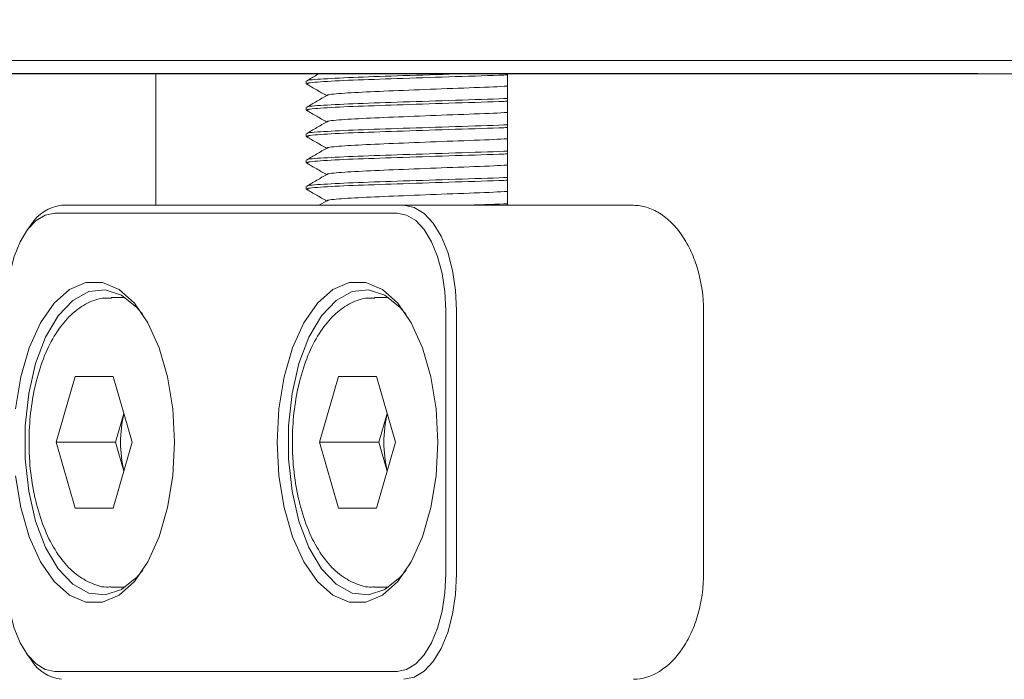
# Model space of a CAD drawing. Units: millimetres. Extents: x 0 to 679, y -1 to 558.
# Drawn here: x 92 to 104, y 139 to 148 of the extents above; entities that cross this region are included whole.
import ezdxf

# ---------------------------------------------------------------- set-up
doc = ezdxf.new("R2010")
doc.units = ezdxf.units.MM
doc.layers.add('图框', color=179, linetype='Continuous')
doc.styles.add('SLDTEXTSTYLE1', font='TXT', dxfattribs={"width": 0.7})
doc.dimstyles.new('SLDDIMSTYLE0', dxfattribs={"dimtxt": 4, "dimasz": 3, "dimexe": 0, "dimexo": 0.0625, "dimgap": 1, "dimtad": 2, "dimlfac": 1.5, "dimrnd": 1e-09, "dimzin": 12, "dimdsep": 46, "dimtxsty": 'SLDTEXTSTYLE1', "dimsah": 1, "dimcen": 0.09, "dimadec": 0, "dimazin": 3, "dimtfac": 1, "dimtofl": 0, "dimtmove": 0, "dimatfit": 3, "dimfxl": 0, "dimfrac": 2, "dimtolj": 1, "dimtzin": 12, "dimarcsym": 0})

# ---------------------------------------------------------------- blocks, each defined once
blk = doc.blocks.new('_D_1')
at = {"layer": '图框'}
for p, q in [((103.629, 146.99), (75.738, 146.99)), ((78.738, 146.99), (78.738, 119.457)), ((93.391, 119.457), (75.738, 119.457))]:
    blk.add_line(p, q, dxfattribs=at)
for points in [[(78.738, 146.99), (78.23, 143.99), (79.246, 143.99)], [(78.738, 119.457), (79.246, 122.457), (78.23, 122.457)]]:
    blk.add_solid(points, dxfattribs=at)
at = {"layer": '图框', "insert": (73.582, 129.023), "char_height": 4, "attachment_point": 1, "rotation": 90, "style": 'SLDTEXTSTYLE1'}
blk.add_mtext('41.3', dxfattribs=at)
blk = doc.blocks.new('_D_2')
at = {"layer": '图框'}
for p, q in [((99.488, 151.657), (69.243, 151.657)), ((72.243, 151.657), (72.243, 119.457)), ((93.391, 119.457), (69.243, 119.457))]:
    blk.add_line(p, q, dxfattribs=at)
for points in [[(72.243, 151.657), (71.735, 148.657), (72.751, 148.657)], [(72.243, 119.457), (72.751, 122.457), (71.735, 122.457)]]:
    blk.add_solid(points, dxfattribs=at)
at = {"layer": '图框', "insert": (67.087, 130.993), "char_height": 4, "attachment_point": 1, "rotation": 90, "style": 'SLDTEXTSTYLE1'}
blk.add_mtext('48.3', dxfattribs=at)

msp = doc.modelspace()

# ---------------------------------------------------------------- linework, layer by layer
at = {"color": 7, "linetype": 'Continuous', "lineweight": 15}
for p, q in [((88.243643, 147.156791), (103.098531, 147.156791)), ((103.098531, 147.156791), (103.628806, 147.156791)), ((103.628806, 147.156791), (124.933127, 147.156791)), ((103.18691, 146.990125), (88.410206, 146.990125)), ((93.223887, 146.990125), (93.223887, 145.323458)), ((97.674575, 146.990125), (97.674575, 145.323458)), ((103.628806, 146.990125), (103.18691, 146.990125)), ((124.906797, 146.990125), (103.628806, 146.990125)), ((95.129876, 146.896118), (95.129876, 146.861708)), ((95.129876, 146.562785), (95.129876, 146.528375)), ((95.129876, 146.229452), (95.129876, 146.195041)), ((95.129876, 145.896118), (95.129876, 145.861708)), ((95.129876, 145.562785), (95.129876, 145.528375)), ((92.0318, 145.323458), (96.365133, 145.323458)), ((95.392116, 145.382405), (95.290201, 145.323458)), ((96.365133, 145.323458), (99.270163, 145.323458)), ((96.278531, 145.223458), (91.945197, 145.223458)), ((91.6469, 145.078787), (91.589165, 144.997137)), ((92.838666, 144.156791), (92.661704, 144.156791)), ((96.171999, 144.156791), (95.995037, 144.156791)), ((96.895197, 140.656791), (96.895197, 143.990125)), ((97.0318, 143.990125), (97.0318, 140.656791)), ((100.157319, 143.990125), (100.157319, 140.656791)), ((91.964072, 142.323458), (92.204635, 143.156791)), ((92.204635, 143.156791), (92.68576, 143.156791)), ((92.68576, 143.156791), (92.926323, 142.323458)), ((95.297406, 142.323458), (95.537968, 143.156791)), ((95.537968, 143.156791), (96.019093, 143.156791)), ((96.019093, 143.156791), (96.259656, 142.323458)), ((92.714628, 142.323458), (92.820475, 142.690125)), ((96.047961, 142.323458), (96.153808, 142.690125)), ((92.204635, 141.490125), (91.964072, 142.323458)), ((92.714628, 142.323458), (91.964072, 142.323458)), ((92.926323, 142.323458), (92.68576, 141.490125)), ((92.820475, 141.956791), (92.714628, 142.323458)), ((95.537968, 141.490125), (95.297406, 142.323458)), ((96.047961, 142.323458), (95.297406, 142.323458)), ((96.259656, 142.323458), (96.019093, 141.490125)), ((96.153808, 141.956791), (96.047961, 142.323458)), ((92.68576, 141.490125), (92.204635, 141.490125)), ((96.019093, 141.490125), (95.537968, 141.490125)), ((92.661704, 140.490125), (92.838666, 140.490125)), ((95.995037, 140.490125), (96.171999, 140.490125)), ((91.589165, 139.649779), (91.6469, 139.568129)), ((91.945197, 139.423458), (96.278531, 139.423458))]:
    msp.add_line(p, q, dxfattribs=at)
at = {"color": 7, "linetype": 'Continuous', "lineweight": 15, "flags": 128}
for points in [[(96.365133, 145.323458), (96.495194, 145.297838), (96.620256, 145.221964), (96.735513, 145.098751), (96.836538, 144.932934), (96.919446, 144.730885), (96.981053, 144.500369), (97.01899, 144.250245), (97.0318, 143.990125)], [(91.945197, 145.223458), (91.824892, 145.19976), (91.709209, 145.129576), (91.602596, 145.015604), (91.509148, 144.862223), (91.432458, 144.675328), (91.375472, 144.462101), (91.34038, 144.230736), (91.328531, 143.990125)], [(96.895197, 143.990125), (96.883348, 144.230736), (96.848256, 144.462101), (96.79127, 144.675328), (96.71458, 144.862223), (96.621132, 145.015604), (96.514519, 145.129576), (96.398836, 145.19976), (96.278531, 145.223458)], [(91.450747, 142.746212), (91.516426, 143.150489), (91.622697, 143.518621), (91.764915, 143.834519), (91.936864, 144.084376), (92.13103, 144.257273), (92.338927, 144.345653), (92.551468, 144.345653), (92.759365, 144.257273), (92.953531, 144.084376), (93.12548, 143.834519), (93.267698, 143.518621), (93.373969, 143.150489), (93.439647, 142.746212), (93.461864, 142.323458)], [(96.795197, 142.323458), (96.772981, 141.900704), (96.707302, 141.496427), (96.601031, 141.128295), (96.458814, 140.812397), (96.286864, 140.56254), (96.092698, 140.389643), (95.884801, 140.301263), (95.67226, 140.301263), (95.464363, 140.389643), (95.270197, 140.56254), (95.098248, 140.812397), (94.95603, 141.128295), (94.84976, 141.496427), (94.784081, 141.900704), (94.761864, 142.323458), (94.784081, 142.746212), (94.84976, 143.150489), (94.95603, 143.518621), (95.098248, 143.834519), (95.270197, 144.084376), (95.464363, 144.257273), (95.67226, 144.345653), (95.884801, 144.345653), (96.092698, 144.257273), (96.286864, 144.084376), (96.458814, 143.834519), (96.601031, 143.518621), (96.707302, 143.150489), (96.772981, 142.746212), (96.795197, 142.323458)], [(93.061038, 143.941298), (92.984595, 144.031581), (92.790411, 144.186321), (92.584134, 144.253956), (92.375411, 144.231323), (92.174, 144.11948), (91.989319, 143.923657), (91.830004, 143.65301), (91.703505, 143.320195), (91.615735, 142.940774), (91.5708, 142.532488), (91.5708, 142.114428), (91.615735, 141.706142), (91.703505, 141.326721), (91.830004, 140.993906), (91.989319, 140.723259), (92.174, 140.527436), (92.375411, 140.415593), (92.584134, 140.39296), (92.790411, 140.460595), (92.984595, 140.615335), (93.061038, 140.705618)], [(96.394371, 143.941298), (96.317928, 144.031581), (96.123744, 144.186321), (95.917468, 144.253956), (95.708744, 144.231323), (95.507333, 144.11948), (95.322652, 143.923657), (95.163338, 143.65301), (95.036838, 143.320195), (94.949069, 142.940774), (94.904133, 142.532488), (94.904133, 142.114428), (94.949069, 141.706142), (95.036838, 141.326721), (95.163338, 140.993906), (95.322652, 140.723259), (95.507333, 140.527436), (95.708744, 140.415593), (95.917468, 140.39296), (96.123744, 140.460595), (96.317928, 140.615335), (96.394371, 140.705618)], [(93.461864, 142.323458), (93.439647, 141.900704), (93.373969, 141.496427), (93.267698, 141.128295), (93.12548, 140.812397), (92.953531, 140.56254), (92.759365, 140.389643), (92.551468, 140.301263), (92.338927, 140.301263), (92.13103, 140.389643), (91.936864, 140.56254), (91.764915, 140.812397), (91.622697, 141.128295), (91.516426, 141.496427), (91.450747, 141.900704)], [(91.328531, 140.656791), (91.34038, 140.41618), (91.375472, 140.184815), (91.432458, 139.971588), (91.509148, 139.784693), (91.602596, 139.631312), (91.709209, 139.51734), (91.824892, 139.447156), (91.945197, 139.423458)], [(96.278531, 139.423458), (96.398836, 139.447156), (96.514519, 139.51734), (96.621132, 139.631312), (96.71458, 139.784693), (96.79127, 139.971588), (96.848256, 140.184815), (96.883348, 140.41618), (96.895197, 140.656791)], [(97.0318, 140.656791), (97.01899, 140.396671), (96.981053, 140.146547), (96.919446, 139.916031), (96.836538, 139.713982), (96.735513, 139.548165), (96.620256, 139.424952), (96.495194, 139.349078), (96.365133, 139.323458)]]:
    msp.add_lwpolyline(points, dxfattribs=at)
at = {"color": 7, "linetype": 'Continuous', "lineweight": 15}
for centre, radius, start, end in [((92.091853, 144.803902), 0.523015, 96.5932442, 148.2929146), ((94.368568, 142.323458), 1.589857, 166.7431924, 193.2568076), ((97.701901, 142.323458), 1.589857, 166.7431924, 193.2568076), ((92.091853, 139.843014), 0.523015, 211.7070854, 263.4067558)]:
    msp.add_arc(centre, radius, start, end, dxfattribs=at)
for points, knots in [([(95.290201, 146.990125), (95.280971, 146.984786), (95.228531, 146.954454), (95.17608, 146.924132), (95.13286, 146.899146)], [0, 0, 0, 0, 0.176016128, 1, 1, 1, 1]), ([(95.150523, 146.899135), (95.14718, 146.900262), (95.124079, 146.908054), (95.328943, 146.92401), (95.753182, 146.945768), (96.351864, 146.964442), (96.842857, 146.981104), (97.082255, 146.989077), (97.113721, 146.990125)], [0, 0, 0, 0, 0.039347061, 0.271933139, 0.504519218, 0.729883309, 0.964497308, 1, 1, 1, 1]), ([(97.674575, 146.974793), (97.659842, 146.974168), (97.484928, 146.966746), (97.008472, 146.952881), (96.35831, 146.93011), (95.752212, 146.911341), (95.326136, 146.889586), (95.118679, 146.872593), (95.149485, 146.863829), (95.156941, 146.861708)], [0, 0, 0, 0, 0.016834706, 0.19987586, 0.387706298, 0.56813132, 0.754338218, 0.940545116, 1, 1, 1, 1]), ([(95.131615, 146.859582), (95.174841, 146.83459), (95.259715, 146.785518), (95.344591, 146.736428), (95.38624, 146.712339)], [0, 0, 0, 0, 0.509294778, 1, 1, 1, 1]), ([(95.405256, 146.715783), (95.402951, 146.716739), (95.384559, 146.724363), (95.557835, 146.740149), (95.913793, 146.761872), (96.425713, 146.780655), (96.979037, 146.803402), (97.431378, 146.819504), (97.618763, 146.829208), (97.674575, 146.832098)], [0, 0, 0, 0, 0.025952137, 0.20708242, 0.388212704, 0.563714104, 0.746425064, 0.924473321, 1, 1, 1, 1]), ([(95.392116, 146.715738), (95.348916, 146.690749), (95.262507, 146.640767), (95.176079, 146.590799), (95.13286, 146.565813)], [0, 0, 0, 0, 0.499953263, 1, 1, 1, 1]), ([(95.150523, 146.565802), (95.147178, 146.566929), (95.124062, 146.574721), (95.329462, 146.590683), (95.751352, 146.612413), (96.358549, 146.631188), (97.008405, 146.653957), (97.484929, 146.667823), (97.659842, 146.675245), (97.674575, 146.67587)], [0, 0, 0, 0, 0.032406899, 0.223968693, 0.415530487, 0.601144132, 0.794376155, 0.982681165, 1, 1, 1, 1]), ([(97.674575, 146.641459), (97.659842, 146.640834), (97.484928, 146.633413), (97.008472, 146.619548), (96.35831, 146.596776), (95.752212, 146.578008), (95.326136, 146.556252), (95.118679, 146.539259), (95.149485, 146.530496), (95.156941, 146.528375)], [0, 0, 0, 0, 0.016834706, 0.19987586, 0.387706298, 0.56813132, 0.754338218, 0.940545116, 1, 1, 1, 1]), ([(95.131615, 146.526249), (95.174841, 146.501257), (95.259715, 146.452184), (95.344591, 146.403095), (95.38624, 146.379006)], [0, 0, 0, 0, 0.509294778, 1, 1, 1, 1]), ([(95.405256, 146.38245), (95.402951, 146.383405), (95.384559, 146.39103), (95.557835, 146.406815), (95.913793, 146.428539), (96.425713, 146.447321), (96.979037, 146.470069), (97.431378, 146.486171), (97.618763, 146.495874), (97.674575, 146.498765)], [0, 0, 0, 0, 0.025952137, 0.20708242, 0.388212704, 0.563714104, 0.746425064, 0.924473321, 1, 1, 1, 1]), ([(95.392116, 146.382405), (95.348916, 146.357416), (95.262507, 146.307433), (95.176079, 146.257466), (95.13286, 146.23248)], [0, 0, 0, 0, 0.499953263, 1, 1, 1, 1]), ([(95.150523, 146.232468), (95.147178, 146.233596), (95.124062, 146.241387), (95.329462, 146.25735), (95.751352, 146.27908), (96.358549, 146.297855), (97.008405, 146.320624), (97.484929, 146.33449), (97.659842, 146.341911), (97.674575, 146.342536)], [0, 0, 0, 0, 0.032406899, 0.223968693, 0.415530487, 0.601144132, 0.794376155, 0.982681165, 1, 1, 1, 1]), ([(97.674575, 146.308126), (97.659842, 146.307501), (97.484928, 146.30008), (97.008472, 146.286214), (96.35831, 146.263443), (95.752212, 146.244675), (95.326136, 146.222919), (95.118679, 146.205926), (95.149485, 146.197162), (95.156941, 146.195041)], [0, 0, 0, 0, 0.016834706, 0.19987586, 0.387706298, 0.56813132, 0.754338218, 0.940545116, 1, 1, 1, 1]), ([(95.131615, 146.192915), (95.174841, 146.167923), (95.259715, 146.118851), (95.344591, 146.069761), (95.38624, 146.045673)], [0, 0, 0, 0, 0.509294778, 1, 1, 1, 1]), ([(95.405256, 146.049117), (95.402951, 146.050072), (95.384559, 146.057697), (95.557835, 146.073482), (95.913793, 146.095205), (96.425713, 146.113988), (96.979037, 146.136736), (97.431378, 146.152838), (97.618763, 146.162541), (97.674575, 146.165431)], [0, 0, 0, 0, 0.025952137, 0.20708242, 0.388212704, 0.563714104, 0.746425064, 0.924473321, 1, 1, 1, 1]), ([(95.392116, 146.049071), (95.348916, 146.024082), (95.262507, 145.9741), (95.176079, 145.924132), (95.13286, 145.899146)], [0, 0, 0, 0, 0.4999532634, 1, 1, 1, 1]), ([(95.150523, 145.899135), (95.147178, 145.900262), (95.124062, 145.908054), (95.329462, 145.924016), (95.751352, 145.945747), (96.358549, 145.964522), (97.008405, 145.987291), (97.484929, 146.001157), (97.659842, 146.008578), (97.674575, 146.009203)], [0, 0, 0, 0, 0.032406899, 0.223968693, 0.415530487, 0.601144132, 0.794376155, 0.982681165, 1, 1, 1, 1]), ([(97.674575, 145.974793), (97.659842, 145.974168), (97.484928, 145.966746), (97.008472, 145.952881), (96.35831, 145.93011), (95.752212, 145.911341), (95.326136, 145.889586), (95.118679, 145.872593), (95.149485, 145.863829), (95.156941, 145.861708)], [0, 0, 0, 0, 0.016834706, 0.19987586, 0.387706298, 0.56813132, 0.754338218, 0.940545116, 1, 1, 1, 1]), ([(95.131615, 145.859582), (95.174841, 145.83459), (95.259715, 145.785518), (95.344591, 145.736428), (95.38624, 145.712339)], [0, 0, 0, 0, 0.509294778, 1, 1, 1, 1]), ([(95.405256, 145.715783), (95.402951, 145.716739), (95.384559, 145.724363), (95.557835, 145.740149), (95.913793, 145.761872), (96.425713, 145.780655), (96.979037, 145.803402), (97.431378, 145.819504), (97.618763, 145.829208), (97.674575, 145.832098)], [0, 0, 0, 0, 0.025952137, 0.20708242, 0.388212704, 0.563714104, 0.746425064, 0.924473321, 1, 1, 1, 1]), ([(95.392116, 145.715738), (95.348916, 145.690749), (95.262507, 145.640767), (95.176079, 145.590799), (95.13286, 145.565813)], [0, 0, 0, 0, 0.499953263, 1, 1, 1, 1]), ([(95.150523, 145.565802), (95.147178, 145.566929), (95.124062, 145.574721), (95.329462, 145.590683), (95.751352, 145.612413), (96.358549, 145.631188), (97.008405, 145.653957), (97.484929, 145.667823), (97.659842, 145.675245), (97.674575, 145.67587)], [0, 0, 0, 0, 0.032406899, 0.223968693, 0.415530487, 0.601144132, 0.794376155, 0.982681165, 1, 1, 1, 1]), ([(97.674575, 145.641459), (97.659842, 145.640834), (97.484928, 145.633413), (97.008472, 145.619548), (96.35831, 145.596776), (95.752212, 145.578008), (95.326136, 145.556252), (95.118679, 145.539259), (95.149485, 145.530496), (95.156941, 145.528375)], [0, 0, 0, 0, 0.016834706, 0.19987586, 0.387706298, 0.56813132, 0.754338218, 0.940545116, 1, 1, 1, 1]), ([(95.131615, 145.526249), (95.174841, 145.501257), (95.259715, 145.452184), (95.344591, 145.403095), (95.38624, 145.379006)], [0, 0, 0, 0, 0.509294778, 1, 1, 1, 1]), ([(95.405256, 145.38245), (95.402951, 145.383405), (95.384559, 145.39103), (95.557835, 145.406815), (95.913793, 145.428539), (96.425713, 145.447321), (96.979037, 145.470069), (97.431378, 145.486171), (97.618763, 145.495874), (97.674575, 145.498765)], [0, 0, 0, 0, 0.025952137, 0.20708242, 0.388212704, 0.563714104, 0.746425064, 0.924473321, 1, 1, 1, 1]), ([(97.113721, 145.323458), (97.301648, 145.329193), (97.510037, 145.335553), (97.659863, 145.341912), (97.674575, 145.342536)], [0, 0, 0, 0, 0.9018113293, 1, 1, 1, 1]), ([(99.270163, 145.323458), (99.326447, 145.323458), (99.382172, 145.314912), (99.492516, 145.281449), (99.547698, 145.25614), (99.653714, 145.190001), (99.704372, 145.149509), (99.800859, 145.053768), (99.846963, 144.997919), (99.930156, 144.875609), (99.967744, 144.808802), (100.034467, 144.663547), (100.063211, 144.585582), (100.132428, 144.344174), (100.157319, 144.167814), (100.157319, 143.990125)], [0, 0, 0, 0, 0.125, 0.125, 0.25, 0.25, 0.375, 0.375, 0.5, 0.5, 0.625, 0.625, 0.75, 0.75, 1, 1, 1, 1]), ([(92.662275, 144.146322), (92.623501, 144.148383), (92.510155, 144.15441), (92.330028, 144.078722), (92.138659, 143.938779), (91.969962, 143.732386), (91.82661, 143.464448), (91.71611, 143.142852), (91.646098, 142.792193), (91.621878, 142.513185), (91.620382, 142.358952), (91.620037, 142.323458)], [0, 0, 0, 0, 0.061007666, 0.178343479, 0.2969743, 0.423969041, 0.559041245, 0.696564323, 0.833139776, 0.961599955, 1, 1, 1, 1]), ([(95.995608, 144.146322), (95.956835, 144.148383), (95.843488, 144.15441), (95.663362, 144.078722), (95.471993, 143.938779), (95.303295, 143.732386), (95.159944, 143.464448), (95.049444, 143.142852), (94.979431, 142.792193), (94.955212, 142.513185), (94.953715, 142.358952), (94.95337, 142.323458)], [0, 0, 0, 0, 0.061007666, 0.178343479, 0.2969743, 0.423969041, 0.559041245, 0.696564323, 0.833139776, 0.961599955, 1, 1, 1, 1]), ([(91.620037, 142.323458), (91.621192, 142.257415), (91.624534, 142.066199), (91.661769, 141.753885), (91.744383, 141.406085), (91.867192, 141.093268), (92.023506, 140.837987), (92.206259, 140.647193), (92.406481, 140.533692), (92.563295, 140.482365), (92.645019, 140.493575), (92.655883, 140.495065)], [0, 0, 0, 0, 0.071657011, 0.207469707, 0.34414855, 0.482320856, 0.622862759, 0.750678246, 0.869519593, 0.982655844, 1, 1, 1, 1]), ([(94.95337, 142.323458), (94.954525, 142.257415), (94.957868, 142.066199), (94.995102, 141.753885), (95.077717, 141.406085), (95.200525, 141.093268), (95.356839, 140.837987), (95.539592, 140.647193), (95.739814, 140.533692), (95.896628, 140.482365), (95.978353, 140.493575), (95.989216, 140.495065)], [0, 0, 0, 0, 0.071657011, 0.207469707, 0.34414855, 0.482320856, 0.622862759, 0.750678246, 0.869519593, 0.982655844, 1, 1, 1, 1]), ([(100.157319, 140.656791), (100.157319, 140.567973), (100.151267, 140.480694), (100.127634, 140.309082), (100.109746, 140.223829), (100.063433, 140.061915), (100.035186, 139.98521), (99.968816, 139.840182), (99.930515, 139.771914), (99.805918, 139.588496), (99.706689, 139.490118), (99.496085, 139.358424), (99.382746, 139.323458), (99.270163, 139.323458)], [0, 0, 0, 0, 0.125, 0.125, 0.25, 0.25, 0.375, 0.375, 0.5, 0.5, 0.75, 0.75, 1, 1, 1, 1])]:
    msp.add_open_spline(points, degree=3, knots=knots, dxfattribs=at)

# ---------------------------------------------------------------- dimensions: what is measured, and where the dimension line sits
at = {"layer": '图框'}
for base, p1, picture, middle in [((72.243019, 119.456791), (99.488348, 151.656791), '_D_2', (72.243019, 135.556791)), ((78.737859, 119.456791), (103.628806, 146.990125), '_D_1', (78.737859, 133.223458))]:
    dim = msp.add_linear_dim(base=base, p1=p1, p2=(93.390554, 119.456791), angle=90, dimstyle='SLDDIMSTYLE0', dxfattribs=at)
    dim.commit()
    dim.dimension.update_dxf_attribs({"geometry": picture, "text_midpoint": middle, "dimtype": 160})

doc.saveas('drawing.dxf')
